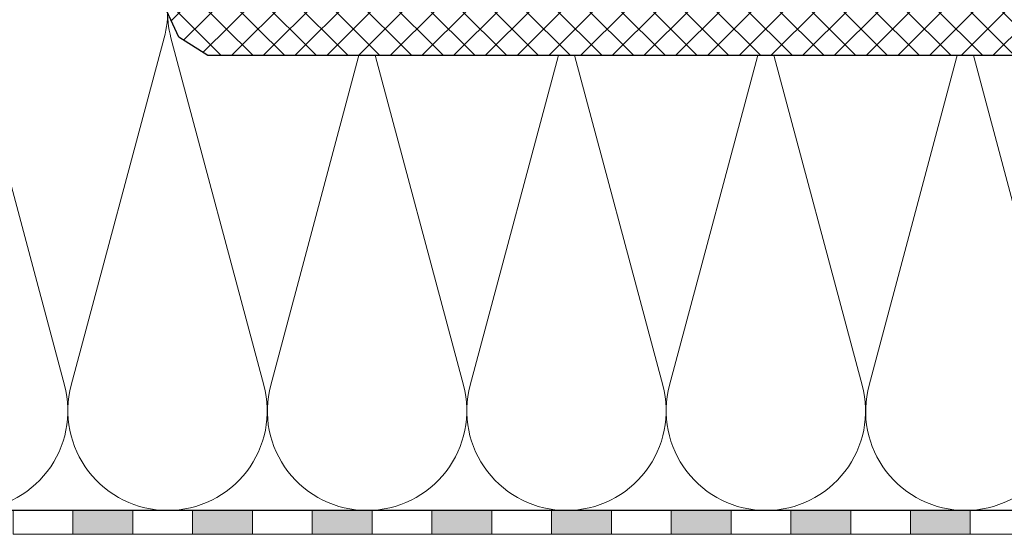
# Model space of a CAD drawing. Units: millimetres. Extents: x 2673 to 4786, y 0 to 1485.
# Drawn here: x 3198 to 3362, y 793 to 879 of the extents above; entities that cross this region are included whole.
import ezdxf
from ezdxf.xclip import XClip

# ---------------------------------------------------------------- set-up
doc = ezdxf.new("R2010")
doc.units = ezdxf.units.MM
doc.header["$XCLIPFRAME"] = 0
doc.linetypes.add('ACAD_ISO04W100', pattern=[30, 24, -3, 0, -3])
for name, color, linetype, lineweight in [('маскировка', 93, 'Continuous', 25), ('Оси', 10, 'ACAD_ISO04W100', 13), ('Основной', 7, 'Continuous', 30), ('штриховка', 251, 'Continuous', 0)]:
    doc.layers.add(name, color=color, linetype=linetype, lineweight=lineweight)

# ---------------------------------------------------------------- blocks, each defined once
blk = doc.blocks.new('штрих')
at = {"layer": 'Основной', "ltscale": 0.5}
h = blk.add_hatch(color=256, dxfattribs=at)
h.dxf.hatch_style = 1
h.paths.add_polyline_path([(-3.01, 1.38), (-3.01, 5.38), (-12.98, 5.38), (-12.98, 1.38)])
at = {"layer": 'Оси', "color": 7}
blk.add_lwpolyline([(-13.01, 5.38), (-3.01, 5.38), (-3.01, 1.38), (-13.01, 1.38)], close=True, dxfattribs=at)
blk = doc.blocks.new('*U94')
at = {"linetype": 'Continuous'}
blk.add_lwpolyline([(-16.67, -50, 0.493042), (-0.57, -29.03), (-16.1, 29.03, -1.302776), (16.1, 29.03), (0.57, -29.03, 0.493042), (16.67, -50)], format="xyb", dxfattribs=at)
blk = doc.blocks.new('*U95')
at = {"layer": 'штриховка', "color": 0, "linetype": 'ByBlock', "lineweight": -2, "transparency": 16777216}
for p in [(200.01, 0), (233.34, 0), (266.68, 0), (300.01, 0), (333.35, 0), (366.68, 0)]:
    blk.add_blockref('*U94', p, dxfattribs=at)
blk = doc.blocks.new('электрообогрев')
blk.add_wipeout([(134.51, 103.73), (134.51, 89.02), (133.72, 86.81), (132.53, 83.28), (131.04, 80.1), (128.86, 76.69), (126.11, 72.89), (124.37, 70.46), (122.79, 68.47), (121.54, 66.92), (120.24, 65.1), (118.03, 61.37), (116.97, 59.17), (116.24, 57.63), (115.25, 56.27), (109.95, 35.51), (108.82, 28.41), (108.05, 21.63), (107.75, 17.7), (107.42, 6.08), (107.44, 4.8), (106.86, -3.19), (-40.9, -3.18), (-45.72, -0.11), (-80.76, 75.53), (-81.94, 76.19), (-83.49, 76.83), (-84.94, 77.23), (-86.07, 77.42), (-87.72, 77.53), (-89.81, 77.52), (-99.4, 77.52), (-100.49, 77.52), (-101.73, 77.79), (-102.61, 78.4), (-103.09, 79.02), (-103.38, 79.73), (-103.49, 80.52), (-103.49, 103.73), (-63.13, 102.52), (-63.13, 102.8), (-63, 102.86), (-53.53, 102.94), (-52.9, 102.86), (-43.04, 102.55), (-0.29, 102.52), (1.93, 102.59), (10.02, 102.95), (21, 102.95), (74.05, 102.55), (84.55, 102.94), (92.58, 102.96), (95.94, 102.57)]).dxf.layer = 'маскировка'
at = {"layer": 'штриховка'}
h = blk.add_hatch(dxfattribs=at)
h.set_pattern_fill('ANSI37', color=256, scale=30)
h.set_pattern_definition([(45, (1e-14, -1e-14), (-2.65165, 2.65165), []), (135, (1e-14, -1e-14), (-2.65165, -2.65165), [])])
h.paths.add_polyline_path([(-50.09, 59.16), (-50.09, 72.09), (-50.59, 72.59), (-58.59, 72.59), (-59.59, 73.59), (-59.59, 77.93), (-85.65, 77.93, -0.020886), (-82.17, 76.3, -0.030589), (-80.76, 75.53), (-45.72, -0.11), (-40.9, -3.18), (106.86, -3.19), (107.44, 4.8), (-2.39, 4.83, -0.258937), (-34.7, 26.14)])
at = {"layer": 'Основной'}
for p, q in [((-45.72, -0.11), (-80.76, 75.53)), ((-40.9, -3.18), (-45.72, -0.11)), ((106.86, -3.19), (-40.9, -3.18))]:
    blk.add_line(p, q, dxfattribs=at)

msp = doc.modelspace()

# ---------------------------------------------------------------- hatches: boundary and pattern name
at = {"layer": 'штриховка'}
h = msp.add_hatch(dxfattribs=at)
h.set_pattern_fill('ANSI37', color=256, scale=3, angle=-0.98019)
h.set_pattern_definition([(44.0198, (-16.704, -28.407), (-6.61899, 6.849423), []), (134.0198, (-16.704, -28.407), (-6.849423, -6.61899), [])])
edge = h.paths.add_edge_path()
edge.add_line((3585.199, 964.953), (3391.008, 968.275))
edge.add_line((3391.008, 968.275), (3387.28, 961.819))
edge.add_arc((3382.907, 964.397), 5.076, 272.534, 329.47887, ccw=False)
edge.add_line((3383.132, 959.325), (3360.541, 959.319))
edge.add_line((3360.541, 959.319), (3360.541, 954.975))
edge.add_arc((3359.541, 954.974), 0.999, -90.16572, 0.04386, ccw=False)
edge.add_line((3359.538, 953.975), (3354.041, 953.975))
edge.add_arc((3354.106, 953.317), 0.661, 95.67056, 211.19934)
edge.add_arc((3352.789, 952.711), 0.797, -64.3779, 19.34706, ccw=False)
edge.add_line((3353.134, 951.993), (3351.041, 951.975))
edge.add_line((3351.041, 951.975), (3351.041, 948.63))
edge.add_line((3351.041, 948.63), (3386.536, 955.974))
edge.add_arc((3390.588, 936.388), 20, 91.43361, 101.68938, ccw=False)
edge.add_line((3390.088, 956.382), (3405.112, 956.388))
edge.add_line((3405.112, 956.388), (3405.155, 958.882))
edge.add_line((3405.155, 958.882), (3409.854, 958.801))
edge.add_arc((3409.868, 959.601), 0.8, 269.01981, 359.01981)
edge.add_line((3410.668, 959.588), (3410.708, 961.937))
edge.add_arc((3411.708, 961.92), 1, 89.01981, 179.01981, ccw=False)
edge.add_line((3411.725, 962.92), (3422.824, 962.73))
edge.add_arc((3422.806, 961.73), 1, -0.98019, 89.01981, ccw=False)
edge.add_line((3423.806, 961.713), (3423.766, 959.363))
edge.add_arc((3424.566, 959.35), 0.8, 179.01981, 269.01981)
edge.add_line((3424.552, 958.55), (3456.391, 958.005))
edge.add_line((3456.391, 958.005), (3460.935, 955.277))
edge.add_line((3460.935, 955.277), (3581.714, 953.211))
edge.add_line((3581.714, 953.211), (3585.199, 952.203))
edge.add_line((3585.199, 952.203), (3585.199, 964.953))
edge = h.paths.add_edge_path()
edge.add_arc((3421.325, 875.143), 1, 269.01981, 359.01981, ccw=False)
edge.add_line((3421.308, 874.143), (3410.21, 874.333))
edge.add_arc((3410.227, 875.333), 1, 179.01981, 269.01981, ccw=False)
edge.add_line((3409.227, 875.35), (3409.267, 877.7))
edge.add_arc((3408.467, 877.713), 0.8, 359.01981, 449.01981)
edge.add_line((3408.481, 878.513), (3403.781, 878.593))
edge.add_line((3403.781, 878.593), (3403.829, 881.388))
edge.add_line((3403.829, 881.388), (3399.89, 881.388))
edge.add_line((3399.89, 881.388), (3399.885, 868.91))
edge.add_line((3399.885, 868.91), (3585.199, 866.353))
edge.add_line((3585.199, 866.353), (3585.199, 879.406))
edge.add_line((3585.199, 879.406), (3580.39, 878.211))
edge.add_line((3580.39, 878.211), (3459.652, 880.288))
edge.add_line((3459.652, 880.288), (3455.017, 877.717))
edge.add_line((3455.017, 877.717), (3423.179, 878.262))
edge.add_arc((3423.165, 877.462), 0.8, 89.01981, 179.01981)
edge.add_line((3422.365, 877.475), (3422.325, 875.126))

# ---------------------------------------------------------------- linework, layer by layer
at = {"layer": 'Оси', "color": 7}
for points in [[(3196.713, 793.179), (3206.713, 793.179), (3206.713, 797.179), (3196.713, 797.179), (3196.713, 793.179)], [(3216.713, 793.179), (3226.713, 793.179), (3226.713, 797.179), (3216.713, 797.179), (3216.713, 793.179)], [(3236.713, 793.179), (3246.713, 793.179), (3246.713, 797.179), (3236.713, 797.179), (3236.713, 793.179)], [(3256.713, 793.179), (3266.713, 793.179), (3266.713, 797.179), (3256.713, 797.179), (3256.713, 793.179)], [(3276.713, 793.179), (3286.713, 793.179), (3286.713, 797.179), (3276.713, 797.179), (3276.713, 793.179)], [(3296.713, 793.179), (3306.713, 793.179), (3306.713, 797.179), (3296.713, 797.179), (3296.713, 793.179)], [(3316.713, 793.179), (3326.713, 793.179), (3326.713, 797.179), (3316.713, 797.179), (3316.713, 793.179)], [(3336.713, 793.179), (3346.713, 793.179), (3346.713, 797.179), (3336.713, 797.179), (3336.713, 793.179)], [(3356.713, 793.179), (3366.713, 793.179), (3366.713, 797.179), (3356.713, 797.179), (3356.713, 793.179)]]:
    msp.add_lwpolyline(points, dxfattribs=at)
at = {"layer": 'Основной'}
msp.add_line((3585.199, 797.171), (2989.193, 797.173), dxfattribs=at)

# ---------------------------------------------------------------- block references
at = {"layer": 'Оси', "color": 7}
for p in [(3219.722, 791.798), (3239.722, 791.798), (3259.722, 791.798), (3279.722, 791.798), (3299.722, 791.798), (3319.722, 791.798), (3339.722, 791.798), (3359.722, 791.798)]:
    msp.add_blockref('штрих', p, dxfattribs=at)
at = {"layer": 'штриховка'}
ref = msp.add_blockref('*U95', (3005.86, 847.175), dxfattribs=at)
XClip(ref).set_block_clipping_path([(-16.6673125346, -50.0019376038), (579.33006807, -49.9464596237), (579.3236350427, 19.1632558001), (394.0297595114, 21.7351843711), (394.0297594963, 34.0679038739), (371.3920247315, 34.0679038462), (371.0679022912, 30.8802184459), (223.3735142243, 30.891466612), (218.5536809727, 33.9620390387), (211.1206458598, 50.0090780015), (-16.6689822681, 50.0083182932)])

# ---------------------------------------------------------------- next in the draw order: block references
at = {"layer": 'Основной'}
msp.add_blockref('электрообогрев', (3270.134, 876.427), dxfattribs=at)

doc.saveas('drawing.dxf')
